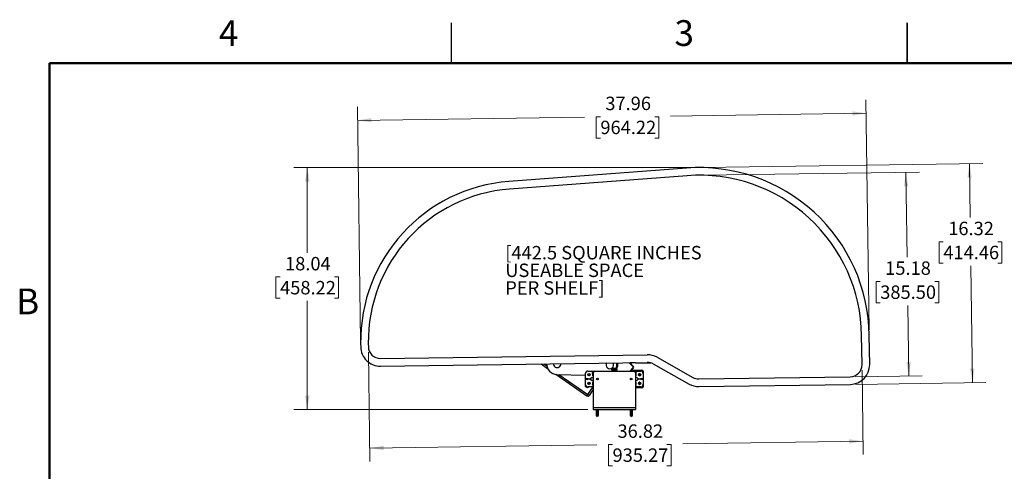
# Paper-space layout 'Sheet1' of a CAD drawing. Units: inches. Extents: x 0.1 to 16.8, y 0.1 to 10.9.
# Drawn here: x 0.2 to 9.4, y 6.7 to 10.9 of the extents above; entities that cross this region are included whole.
import ezdxf

# ---------------------------------------------------------------- set-up
doc = ezdxf.new("R2010")
doc.units = ezdxf.units.IN
doc.header["$MEASUREMENT"] = 0
doc.styles.add('SLDTEXTSTYLE0', font='TXT', dxfattribs={"width": 0.75})
doc.dimstyles.new('SLDDIMSTYLE0', dxfattribs={"dimtxt": 0.125, "dimasz": 0.13, "dimexe": 0, "dimexo": 0.0625, "dimgap": 0.03125, "dimtad": 0, "dimtih": 1, "dimtoh": 1, "dimlfac": 8, "dimrnd": 1e-09, "dimzin": 12, "dimdsep": 46, "dimtxsty": 'SLDTEXTSTYLE0', "dimsah": 1, "dimcen": 0.09, "dimadec": 0, "dimazin": 3, "dimtfac": 1, "dimtofl": 0, "dimtmove": 0, "dimatfit": 3, "dimfxl": 0, "dimfrac": 2, "dimtolj": 1, "dimtzin": 12, "dimarcsym": 0})

# ---------------------------------------------------------------- blocks, each defined once
blk = doc.blocks.new('_D')
at = {"color": 7, "linetype": 'Continuous', "lineweight": 0}
for p, q in [((3.4267, 7.7806), (3.4409, 6.761)), ((8.0321, 7.6134), (8.0431, 6.8251)), ((3.4391, 6.886), (5.5563, 6.9155)), ((5.7041, 6.9201), (5.666, 6.9201)), ((5.666, 6.9201), (5.666, 6.7217)), ((6.212, 6.9201), (6.2501, 6.9201)), ((6.2501, 6.9201), (6.2501, 6.7217)), ((8.0414, 6.9501), (6.3597, 6.9267)), ((5.666, 6.7217), (5.7041, 6.7217)), ((6.2501, 6.7217), (6.212, 6.7217))]:
    blk.add_line(p, q, dxfattribs=at)
at = {"color": 7, "linetype": 'Continuous', "lineweight": 18}
for points in [[(3.4391, 6.886), (3.5694, 6.8678), (3.5688, 6.9078)], [(8.0414, 6.9501), (7.9111, 6.9683), (7.9117, 6.9283)]]:
    blk.add_solid(points, dxfattribs=at)
at = {"color": 7, "linetype": 'Continuous', "lineweight": 18, "char_height": 0.125, "attachment_point": 1, "style": 'SLDTEXTSTYLE0'}
for s, insert in [('36.82', (5.7502, 7.1067)), ('935.27', (5.7041, 6.8828))]:
    blk.add_mtext(s, dxfattribs=dict(at, insert=insert))
blk = doc.blocks.new('_D_1')
at = {"color": 7, "linetype": 'Continuous', "lineweight": 0}
for p, q in [((6.4639, 9.4993), (2.7317, 9.4993)), ((2.8567, 9.4993), (2.8567, 8.706)), ((2.6027, 8.4803), (2.5646, 8.4803)), ((2.5646, 8.4803), (2.5646, 8.2818)), ((3.1107, 8.4803), (3.1487, 8.4803)), ((3.1487, 8.4803), (3.1487, 8.2818)), ((2.5646, 8.2818), (2.6027, 8.2818)), ((3.1487, 8.2818), (3.1107, 8.2818)), ((2.8567, 7.2443), (2.8567, 8.2565)), ((5.4737, 7.2443), (2.7317, 7.2443))]:
    blk.add_line(p, q, dxfattribs=at)
at = {"color": 7, "linetype": 'Continuous', "lineweight": 18}
for points in [[(2.8567, 9.4993), (2.8367, 9.3693), (2.8767, 9.3693)], [(2.8567, 7.2443), (2.8767, 7.3743), (2.8367, 7.3743)]]:
    blk.add_solid(points, dxfattribs=at)
at = {"color": 7, "linetype": 'Continuous', "lineweight": 18, "char_height": 0.125, "attachment_point": 1, "style": 'SLDTEXTSTYLE0'}
for s, insert in [('18.04', (2.6488, 8.6668)), ('458.22', (2.6027, 8.443))]:
    blk.add_mtext(s, dxfattribs=dict(at, insert=insert))
blk = doc.blocks.new('_D_2')
at = {"color": 7, "linetype": 'Continuous', "lineweight": 0}
for p, q in [((8.0982, 7.9862), (8.0683, 10.1302)), ((3.354, 7.8796), (3.3236, 10.0641)), ((3.3253, 9.9391), (5.4428, 9.9686)), ((5.5905, 9.9733), (5.5524, 9.9733)), ((5.5524, 9.9733), (5.5524, 9.7748)), ((6.0985, 9.9733), (6.1366, 9.9733)), ((6.1366, 9.9733), (6.1366, 9.7748)), ((8.0701, 10.0052), (6.2462, 9.9798)), ((5.5524, 9.7748), (5.5905, 9.7748)), ((6.1366, 9.7748), (6.0985, 9.7748))]:
    blk.add_line(p, q, dxfattribs=at)
at = {"color": 7, "linetype": 'Continuous', "lineweight": 18}
for points in [[(8.0701, 10.0052), (7.9398, 10.0234), (7.9404, 9.9834)], [(3.3253, 9.9391), (3.4556, 9.9209), (3.455, 9.9609)]]:
    blk.add_solid(points, dxfattribs=at)
at = {"color": 7, "linetype": 'Continuous', "lineweight": 18, "char_height": 0.125, "attachment_point": 1, "style": 'SLDTEXTSTYLE0'}
for s, insert in [('37.96', (5.6367, 10.1598)), ('964.22', (5.5905, 9.936))]:
    blk.add_mtext(s, dxfattribs=dict(at, insert=insert))
blk = doc.blocks.new('_D_3')
at = {"color": 7, "linetype": 'Continuous', "lineweight": 0}
for p, q in [((6.5428, 9.4286), (8.5661, 9.4568)), ((8.4411, 9.4551), (8.4521, 8.6642)), ((8.2012, 8.4384), (8.1632, 8.4384)), ((8.1632, 8.4384), (8.1632, 8.24)), ((8.7092, 8.4384), (8.7473, 8.4384)), ((8.7473, 8.4384), (8.7473, 8.24)), ((8.1632, 8.24), (8.2012, 8.24)), ((8.4675, 7.5581), (8.4584, 8.2146)), ((8.7473, 8.24), (8.7092, 8.24)), ((7.9716, 7.5512), (8.5925, 7.5598))]:
    blk.add_line(p, q, dxfattribs=at)
at = {"color": 7, "linetype": 'Continuous', "lineweight": 18}
for points in [[(8.4411, 9.4551), (8.4229, 9.3248), (8.4629, 9.3254)], [(8.4675, 7.5581), (8.4857, 7.6884), (8.4457, 7.6878)]]:
    blk.add_solid(points, dxfattribs=at)
at = {"color": 7, "linetype": 'Continuous', "lineweight": 18, "char_height": 0.125, "attachment_point": 1, "style": 'SLDTEXTSTYLE0'}
for s, insert in [('15.18', (8.2474, 8.625)), ('385.50', (8.2012, 8.4011))]:
    blk.add_mtext(s, dxfattribs=dict(at, insert=insert))
blk = doc.blocks.new('_D_4')
at = {"color": 7, "linetype": 'Continuous', "lineweight": 0}
for p, q in [((6.5418, 9.4999), (9.1583, 9.5363)), ((9.0333, 9.5346), (9.0403, 9.0339)), ((8.7895, 8.8082), (8.7514, 8.8082)), ((8.7514, 8.8082), (8.7514, 8.6098)), ((9.2974, 8.8082), (9.3355, 8.8082)), ((9.3355, 8.8082), (9.3355, 8.6098)), ((8.7514, 8.6098), (8.7895, 8.6098)), ((9.0618, 7.4951), (9.0466, 8.5844)), ((9.3355, 8.6098), (9.2974, 8.6098)), ((7.9726, 7.4799), (9.1868, 7.4969))]:
    blk.add_line(p, q, dxfattribs=at)
at = {"color": 7, "linetype": 'Continuous', "lineweight": 18}
for points in [[(9.0333, 9.5346), (9.0152, 9.4043), (9.0552, 9.4049)], [(9.0618, 7.4951), (9.08, 7.6254), (9.04, 7.6248)]]:
    blk.add_solid(points, dxfattribs=at)
at = {"color": 7, "linetype": 'Continuous', "lineweight": 18, "char_height": 0.125, "attachment_point": 1, "style": 'SLDTEXTSTYLE0'}
for s, insert in [('16.32', (8.8356, 8.9947)), ('414.46', (8.7895, 8.7709))]:
    blk.add_mtext(s, dxfattribs=dict(at, insert=insert))

psp = doc.layouts.new('Sheet1')

# ---------------------------------------------------------------- linework, layer by layer
at = {"color": 7, "linetype": 'Continuous', "lineweight": 25}
for p, q in [((4.2018, 10.472), (4.2018, 10.847)), ((8.4518, 10.472), (8.4518, 10.847)), ((8.4518, 10.847), (8.4518, 10.4719)), ((6.3943, 9.4948), (4.738, 9.3696)), ((6.3997, 9.4238), (4.7433, 9.2985)), ((8.0314, 7.6634), (8.0277, 7.9352)), ((8.1027, 7.6644), (8.0989, 7.9362)), ((3.3544, 7.8563), (3.3547, 7.8296)), ((3.4256, 7.8573), (3.426, 7.8306)), ((3.5389, 7.7207), (6.0266, 7.7554)), ((6.1189, 7.732), (6.4537, 7.545)), ((3.5399, 7.6495), (6.0276, 7.6842)), ((5.0375, 7.6704), (5.0983, 7.6278)), ((5.0628, 7.6707), (5.0903, 7.6515)), ((5.7139, 7.6279), (5.7139, 7.628)), ((5.7167, 7.6283), (5.7167, 7.6283)), ((5.7201, 7.627), (5.72, 7.628)), ((5.721, 7.627), (5.7211, 7.628)), ((5.723, 7.6271), (5.7231, 7.628)), ((5.7234, 7.6281), (5.7234, 7.6283)), ((5.7451, 7.6587), (5.7456, 7.6802)), ((5.8637, 7.6772), (5.8946, 7.6462)), ((5.8946, 7.6323), (5.8659, 7.6035)), ((5.898, 7.6497), (5.867, 7.6806)), ((5.9191, 7.6798), (5.8676, 7.6798)), ((5.8727, 7.6035), (5.898, 7.6288)), ((5.9191, 7.6826), (5.9191, 7.6798)), ((5.9191, 7.6798), (6.0602, 7.6798)), ((6.0841, 7.6699), (6.4189, 7.4828)), ((5.1764, 7.5733), (5.4641, 7.3722)), ((5.1845, 7.5727), (5.4499, 7.5668)), ((5.2036, 7.5723), (5.4726, 7.3843)), ((5.4499, 7.5789), (5.4499, 7.4805)), ((5.4646, 7.5216), (5.4646, 7.5379)), ((5.4736, 7.5663), (5.4949, 7.5658)), ((5.4745, 7.6035), (5.5385, 7.6035)), ((5.4875, 7.566), (5.493, 7.5622)), ((5.5134, 7.5463), (5.5237, 7.5412)), ((5.5156, 7.5888), (5.5237, 7.5888)), ((5.5237, 7.5577), (5.52, 7.5595)), ((5.5237, 7.5888), (5.5237, 7.2645)), ((5.5385, 7.6035), (5.9026, 7.6035)), ((5.6972, 7.6134), (5.6972, 7.6203)), ((5.6975, 7.6203), (5.6972, 7.6203)), ((5.6975, 7.6134), (5.6972, 7.6134)), ((5.7439, 7.6203), (5.6975, 7.6203)), ((5.7439, 7.6134), (5.6975, 7.6134)), ((5.7066, 7.6048), (5.7065, 7.6035)), ((5.7345, 7.6048), (5.7066, 7.6048)), ((5.7087, 7.6126), (5.7087, 7.6134)), ((5.7112, 7.6112), (5.7087, 7.6126)), ((5.7089, 7.6126), (5.7087, 7.6126)), ((5.7087, 7.6053), (5.7112, 7.6067)), ((5.7096, 7.6048), (5.7087, 7.6053)), ((5.7089, 7.6053), (5.7087, 7.6053)), ((5.7324, 7.6126), (5.7089, 7.6126)), ((5.7324, 7.6053), (5.7089, 7.6053)), ((5.7112, 7.6067), (5.7112, 7.6112)), ((5.7113, 7.6112), (5.7112, 7.6112)), ((5.7113, 7.6067), (5.7112, 7.6067)), ((5.7299, 7.6112), (5.7113, 7.6112)), ((5.7299, 7.6067), (5.7113, 7.6067)), ((5.7324, 7.6126), (5.7299, 7.6112)), ((5.7299, 7.6112), (5.7299, 7.6067)), ((5.7299, 7.6067), (5.7324, 7.6053)), ((5.7324, 7.6053), (5.7315, 7.6048)), ((5.7324, 7.6134), (5.7324, 7.6126)), ((5.7346, 7.6035), (5.7345, 7.6048)), ((5.7439, 7.6203), (5.7439, 7.6134)), ((5.8825, 7.6134), (5.9765, 7.6134)), ((5.9026, 7.6035), (5.9666, 7.6035)), ((5.9174, 7.5888), (5.9174, 7.2645)), ((5.9174, 7.5888), (5.9256, 7.5888)), ((5.9211, 7.5595), (5.9174, 7.5577)), ((5.9174, 7.5412), (5.9277, 7.5463)), ((5.9471, 7.5668), (5.946, 7.5674)), ((5.9507, 7.5673), (5.9471, 7.5668)), ((5.9471, 7.5668), (5.9482, 7.5641)), ((5.9482, 7.5641), (5.9478, 7.5629)), ((5.9482, 7.5641), (5.9511, 7.5662)), ((5.9507, 7.5673), (5.9502, 7.5681)), ((5.9518, 7.5777), (5.9506, 7.5781)), ((5.9533, 7.5706), (5.9507, 7.5673)), ((5.9511, 7.5662), (5.9553, 7.5656)), ((5.9511, 7.5662), (5.9513, 7.5653)), ((5.9545, 7.5788), (5.9518, 7.5777)), ((5.9518, 7.5777), (5.9539, 7.5748)), ((5.9533, 7.5706), (5.9524, 7.571)), ((5.9539, 7.5748), (5.9529, 7.5745)), ((5.9539, 7.5748), (5.9533, 7.5706)), ((5.9545, 7.5788), (5.9551, 7.5799)), ((5.955, 7.5752), (5.9545, 7.5788)), ((5.9553, 7.5656), (5.9549, 7.5647)), ((5.955, 7.5752), (5.9558, 7.5757)), ((5.9583, 7.5726), (5.955, 7.5752)), ((5.9553, 7.5656), (5.9586, 7.563)), ((5.9586, 7.563), (5.9577, 7.5625)), ((5.9583, 7.5726), (5.9587, 7.5735)), ((5.9625, 7.572), (5.9583, 7.5726)), ((5.9591, 7.5594), (5.9584, 7.5583)), ((5.9586, 7.563), (5.9591, 7.5594)), ((5.9591, 7.5594), (5.9618, 7.5605)), ((5.9597, 7.5634), (5.9603, 7.5676)), ((5.9597, 7.5634), (5.9606, 7.5636)), ((5.9618, 7.5605), (5.9597, 7.5634)), ((5.9603, 7.5676), (5.9629, 7.5709)), ((5.9603, 7.5676), (5.9612, 7.5672)), ((5.9618, 7.5605), (5.963, 7.5601)), ((5.9625, 7.572), (5.9622, 7.5729)), ((5.9654, 7.5741), (5.9625, 7.572)), ((5.9629, 7.5709), (5.9665, 7.5714)), ((5.9629, 7.5709), (5.9634, 7.5701)), ((5.9654, 7.5741), (5.9657, 7.5753)), ((5.9665, 7.5714), (5.9654, 7.5741)), ((5.9665, 7.5714), (5.9675, 7.5708)), ((5.9765, 7.5379), (5.9765, 7.5216)), ((5.9912, 7.5986), (5.9912, 7.5789)), ((5.9912, 7.5789), (5.9912, 7.4805)), ((6.5095, 7.5308), (7.9216, 7.5505)), ((5.4726, 7.3843), (5.5226, 7.4559)), ((5.5237, 7.4559), (5.4745, 7.4559)), ((5.5237, 7.5183), (5.5134, 7.5131)), ((5.5237, 7.4707), (5.5156, 7.4707)), ((5.52, 7.4999), (5.5237, 7.5018)), ((5.9277, 7.5131), (5.9174, 7.5183)), ((5.9174, 7.5018), (5.9211, 7.4999)), ((5.9256, 7.4707), (5.9174, 7.4707)), ((5.9666, 7.4559), (5.9174, 7.4559)), ((5.9765, 7.4461), (5.9174, 7.4461)), ((5.9468, 7.4903), (5.9459, 7.4911)), ((5.9473, 7.4874), (5.9466, 7.4863)), ((5.9504, 7.4899), (5.9468, 7.4903)), ((5.9468, 7.4903), (5.9473, 7.4874)), ((5.9473, 7.4874), (5.9506, 7.4888)), ((5.9504, 7.4899), (5.9501, 7.4909)), ((5.9537, 7.4926), (5.9504, 7.4899)), ((5.9506, 7.4888), (5.9545, 7.4873)), ((5.9506, 7.4888), (5.9506, 7.4878)), ((5.9538, 7.4999), (5.9527, 7.5005)), ((5.9537, 7.4926), (5.9529, 7.4932)), ((5.9552, 7.4965), (5.9537, 7.4926)), ((5.9567, 7.5003), (5.9538, 7.4999)), ((5.9538, 7.4999), (5.9552, 7.4965)), ((5.9545, 7.4873), (5.954, 7.4865)), ((5.9552, 7.4965), (5.9543, 7.4965)), ((5.9545, 7.4873), (5.9572, 7.484)), ((5.9569, 7.4804), (5.956, 7.4795)), ((5.9572, 7.484), (5.9562, 7.4837)), ((5.9564, 7.4967), (5.9567, 7.5003)), ((5.9564, 7.4967), (5.9573, 7.497)), ((5.959, 7.4934), (5.9564, 7.4967)), ((5.9567, 7.5003), (5.9576, 7.5012)), ((5.9572, 7.484), (5.9569, 7.4804)), ((5.9569, 7.4804), (5.9597, 7.4808)), ((5.9583, 7.4842), (5.9598, 7.4881)), ((5.9583, 7.4842), (5.9593, 7.4842)), ((5.9597, 7.4808), (5.9583, 7.4842)), ((5.959, 7.4934), (5.9596, 7.4942)), ((5.963, 7.4919), (5.959, 7.4934)), ((5.9597, 7.4808), (5.9608, 7.4802)), ((5.9598, 7.4881), (5.9631, 7.4908)), ((5.9598, 7.4881), (5.9606, 7.4875)), ((5.963, 7.4919), (5.9629, 7.4929)), ((5.9663, 7.4933), (5.963, 7.4919)), ((5.9631, 7.4908), (5.9634, 7.4898)), ((5.9631, 7.4908), (5.9667, 7.4904)), ((5.9663, 7.4933), (5.9669, 7.4944)), ((5.9667, 7.4904), (5.9663, 7.4933)), ((5.9667, 7.4904), (5.9676, 7.4896)), ((5.9912, 7.4805), (5.9912, 7.4608)), ((6.5105, 7.4596), (7.9226, 7.4792)), ((5.4641, 7.3722), (5.4726, 7.3843)), ((5.4847, 7.3758), (5.4726, 7.3843)), ((5.5237, 7.4317), (5.4847, 7.3758)), ((5.5159, 7.4205), (5.5237, 7.4205)), ((5.5237, 7.2645), (5.9174, 7.2645)), ((5.5237, 7.2645), (5.5237, 7.2443)), ((5.9174, 7.2645), (5.9174, 7.2443)), ((5.5237, 7.2443), (5.9174, 7.2443)), ((5.5532, 7.2421), (5.5554, 7.2434)), ((5.5554, 7.2408), (5.5532, 7.2421)), ((5.5557, 7.2421), (5.5532, 7.2421)), ((5.5532, 7.2352), (5.5554, 7.2365)), ((5.5554, 7.234), (5.5532, 7.2352)), ((5.5557, 7.2352), (5.5532, 7.2352)), ((5.5532, 7.2283), (5.5554, 7.2296)), ((5.5554, 7.2271), (5.5532, 7.2283)), ((5.5557, 7.2283), (5.5532, 7.2283)), ((5.5532, 7.2215), (5.5554, 7.2227)), ((5.5554, 7.2202), (5.5532, 7.2215)), ((5.5557, 7.2215), (5.5532, 7.2215)), ((5.5532, 7.2146), (5.5554, 7.2158)), ((5.5554, 7.2133), (5.5532, 7.2146)), ((5.5557, 7.2146), (5.5532, 7.2146)), ((5.5532, 7.2077), (5.5554, 7.209)), ((5.5554, 7.2064), (5.5532, 7.2077)), ((5.5557, 7.2077), (5.5532, 7.2077)), ((5.5532, 7.2008), (5.5554, 7.2021)), ((5.5554, 7.1995), (5.5532, 7.2008)), ((5.5557, 7.2008), (5.5532, 7.2008)), ((5.5532, 7.1939), (5.5554, 7.1952)), ((5.5554, 7.1926), (5.5532, 7.1939)), ((5.5557, 7.1939), (5.5532, 7.1939)), ((5.5554, 7.2434), (5.5554, 7.2443)), ((5.5574, 7.2434), (5.5554, 7.2434)), ((5.5554, 7.2365), (5.5554, 7.2408)), ((5.5574, 7.2408), (5.5554, 7.2408)), ((5.5574, 7.2365), (5.5554, 7.2365)), ((5.5554, 7.2296), (5.5554, 7.234)), ((5.5574, 7.234), (5.5554, 7.234)), ((5.5574, 7.2296), (5.5554, 7.2296)), ((5.5554, 7.2227), (5.5554, 7.2271)), ((5.5574, 7.2271), (5.5554, 7.2271)), ((5.5574, 7.2227), (5.5554, 7.2227)), ((5.5554, 7.2158), (5.5554, 7.2202)), ((5.5574, 7.2202), (5.5554, 7.2202)), ((5.5574, 7.2158), (5.5554, 7.2158)), ((5.5554, 7.209), (5.5554, 7.2133)), ((5.5574, 7.2133), (5.5554, 7.2133)), ((5.5574, 7.209), (5.5554, 7.209)), ((5.5554, 7.2021), (5.5554, 7.2064)), ((5.5574, 7.2064), (5.5554, 7.2064)), ((5.5574, 7.2021), (5.5554, 7.2021)), ((5.5554, 7.1952), (5.5554, 7.1995)), ((5.5574, 7.1995), (5.5554, 7.1995)), ((5.5574, 7.1952), (5.5554, 7.1952)), ((5.5554, 7.1887), (5.5554, 7.1926)), ((5.5574, 7.1926), (5.5554, 7.1926)), ((5.5631, 7.1779), (5.5554, 7.1887)), ((5.5574, 7.1887), (5.5554, 7.1887)), ((5.5729, 7.2421), (5.5557, 7.2421)), ((5.5729, 7.2352), (5.5557, 7.2352)), ((5.5729, 7.2283), (5.5557, 7.2283)), ((5.5729, 7.2215), (5.5557, 7.2215)), ((5.5729, 7.2146), (5.5557, 7.2146)), ((5.5729, 7.2077), (5.5557, 7.2077)), ((5.5729, 7.2008), (5.5557, 7.2008)), ((5.5729, 7.1939), (5.5557, 7.1939)), ((5.5707, 7.2434), (5.5574, 7.2434)), ((5.5707, 7.2408), (5.5574, 7.2408)), ((5.5707, 7.2365), (5.5574, 7.2365)), ((5.5707, 7.234), (5.5574, 7.234)), ((5.5707, 7.2296), (5.5574, 7.2296)), ((5.5707, 7.2271), (5.5574, 7.2271)), ((5.5707, 7.2227), (5.5574, 7.2227)), ((5.5707, 7.2202), (5.5574, 7.2202)), ((5.5707, 7.2158), (5.5574, 7.2158)), ((5.5707, 7.2133), (5.5574, 7.2133)), ((5.5707, 7.209), (5.5574, 7.209)), ((5.5707, 7.2064), (5.5574, 7.2064)), ((5.5707, 7.2021), (5.5574, 7.2021)), ((5.5707, 7.1995), (5.5574, 7.1995)), ((5.5707, 7.1952), (5.5574, 7.1952)), ((5.5707, 7.1926), (5.5574, 7.1926)), ((5.5707, 7.1887), (5.5574, 7.1887)), ((5.5707, 7.1887), (5.5631, 7.1779)), ((5.5707, 7.2443), (5.5707, 7.2434)), ((5.5707, 7.2434), (5.5729, 7.2421)), ((5.5729, 7.2421), (5.5707, 7.2408)), ((5.5707, 7.2408), (5.5707, 7.2365)), ((5.5707, 7.2365), (5.5729, 7.2352)), ((5.5729, 7.2352), (5.5707, 7.234)), ((5.5707, 7.234), (5.5707, 7.2296)), ((5.5707, 7.2296), (5.5729, 7.2283)), ((5.5729, 7.2283), (5.5707, 7.2271)), ((5.5707, 7.2271), (5.5707, 7.2227)), ((5.5707, 7.2227), (5.5729, 7.2215)), ((5.5729, 7.2215), (5.5707, 7.2202)), ((5.5707, 7.2202), (5.5707, 7.2158)), ((5.5707, 7.2158), (5.5729, 7.2146)), ((5.5729, 7.2146), (5.5707, 7.2133)), ((5.5707, 7.2133), (5.5707, 7.209)), ((5.5707, 7.209), (5.5729, 7.2077)), ((5.5729, 7.2077), (5.5707, 7.2064)), ((5.5707, 7.2064), (5.5707, 7.2021)), ((5.5707, 7.2021), (5.5729, 7.2008)), ((5.5729, 7.2008), (5.5707, 7.1995)), ((5.5707, 7.1995), (5.5707, 7.1952)), ((5.5707, 7.1952), (5.5729, 7.1939)), ((5.5729, 7.1939), (5.5707, 7.1926)), ((5.5707, 7.1926), (5.5707, 7.1887)), ((5.8682, 7.2421), (5.8704, 7.2434)), ((5.8704, 7.2408), (5.8682, 7.2421)), ((5.8701, 7.2421), (5.8682, 7.2421)), ((5.8682, 7.2352), (5.8704, 7.2365)), ((5.8704, 7.234), (5.8682, 7.2352)), ((5.8701, 7.2352), (5.8682, 7.2352)), ((5.8682, 7.2283), (5.8704, 7.2296)), ((5.8704, 7.2271), (5.8682, 7.2283)), ((5.8701, 7.2283), (5.8682, 7.2283)), ((5.8682, 7.2215), (5.8704, 7.2227)), ((5.8704, 7.2202), (5.8682, 7.2215)), ((5.8701, 7.2215), (5.8682, 7.2215)), ((5.8682, 7.2146), (5.8704, 7.2158)), ((5.8704, 7.2133), (5.8682, 7.2146)), ((5.8701, 7.2146), (5.8682, 7.2146)), ((5.8682, 7.2077), (5.8704, 7.209)), ((5.8704, 7.2064), (5.8682, 7.2077)), ((5.8701, 7.2077), (5.8682, 7.2077)), ((5.8682, 7.2008), (5.8704, 7.2021)), ((5.8704, 7.1995), (5.8682, 7.2008)), ((5.8701, 7.2008), (5.8682, 7.2008)), ((5.8682, 7.1939), (5.8704, 7.1952)), ((5.8704, 7.1926), (5.8682, 7.1939)), ((5.8701, 7.1939), (5.8682, 7.1939)), ((5.8879, 7.2421), (5.8701, 7.2421)), ((5.8879, 7.2352), (5.8701, 7.2352)), ((5.8879, 7.2283), (5.8701, 7.2283)), ((5.8879, 7.2215), (5.8701, 7.2215)), ((5.8879, 7.2146), (5.8701, 7.2146)), ((5.8879, 7.2077), (5.8701, 7.2077)), ((5.8879, 7.2008), (5.8701, 7.2008)), ((5.8879, 7.1939), (5.8701, 7.1939)), ((5.8704, 7.2434), (5.8704, 7.2443)), ((5.8719, 7.2434), (5.8704, 7.2434)), ((5.8704, 7.2365), (5.8704, 7.2408)), ((5.8719, 7.2408), (5.8704, 7.2408)), ((5.8719, 7.2365), (5.8704, 7.2365)), ((5.8704, 7.2296), (5.8704, 7.234)), ((5.8719, 7.234), (5.8704, 7.234)), ((5.8719, 7.2296), (5.8704, 7.2296)), ((5.8704, 7.2227), (5.8704, 7.2271)), ((5.8719, 7.2271), (5.8704, 7.2271)), ((5.8719, 7.2227), (5.8704, 7.2227)), ((5.8704, 7.2158), (5.8704, 7.2202)), ((5.8719, 7.2202), (5.8704, 7.2202)), ((5.8719, 7.2158), (5.8704, 7.2158)), ((5.8704, 7.209), (5.8704, 7.2133)), ((5.8719, 7.2133), (5.8704, 7.2133)), ((5.8719, 7.209), (5.8704, 7.209)), ((5.8704, 7.2021), (5.8704, 7.2064)), ((5.8719, 7.2064), (5.8704, 7.2064)), ((5.8719, 7.2021), (5.8704, 7.2021)), ((5.8704, 7.1952), (5.8704, 7.1995)), ((5.8719, 7.1995), (5.8704, 7.1995)), ((5.8719, 7.1952), (5.8704, 7.1952)), ((5.8704, 7.1887), (5.8704, 7.1926)), ((5.8719, 7.1926), (5.8704, 7.1926)), ((5.878, 7.1779), (5.8704, 7.1887)), ((5.8719, 7.1887), (5.8704, 7.1887)), ((5.8857, 7.2434), (5.8719, 7.2434)), ((5.8857, 7.2408), (5.8719, 7.2408)), ((5.8857, 7.2365), (5.8719, 7.2365)), ((5.8857, 7.234), (5.8719, 7.234)), ((5.8857, 7.2296), (5.8719, 7.2296)), ((5.8857, 7.2271), (5.8719, 7.2271)), ((5.8857, 7.2227), (5.8719, 7.2227)), ((5.8857, 7.2202), (5.8719, 7.2202)), ((5.8857, 7.2158), (5.8719, 7.2158)), ((5.8857, 7.2133), (5.8719, 7.2133)), ((5.8857, 7.209), (5.8719, 7.209)), ((5.8857, 7.2064), (5.8719, 7.2064)), ((5.8857, 7.2021), (5.8719, 7.2021)), ((5.8857, 7.1995), (5.8719, 7.1995)), ((5.8857, 7.1952), (5.8719, 7.1952)), ((5.8857, 7.1926), (5.8719, 7.1926)), ((5.8857, 7.1887), (5.8719, 7.1887)), ((5.8857, 7.1887), (5.878, 7.1779)), ((5.8857, 7.2443), (5.8857, 7.2434)), ((5.8857, 7.2434), (5.8879, 7.2421)), ((5.8879, 7.2421), (5.8857, 7.2408)), ((5.8857, 7.2408), (5.8857, 7.2365)), ((5.8857, 7.2365), (5.8879, 7.2352)), ((5.8879, 7.2352), (5.8857, 7.234)), ((5.8857, 7.234), (5.8857, 7.2296)), ((5.8857, 7.2296), (5.8879, 7.2283)), ((5.8879, 7.2283), (5.8857, 7.2271)), ((5.8857, 7.2271), (5.8857, 7.2227)), ((5.8857, 7.2227), (5.8879, 7.2215)), ((5.8879, 7.2215), (5.8857, 7.2202)), ((5.8857, 7.2202), (5.8857, 7.2158)), ((5.8857, 7.2158), (5.8879, 7.2146)), ((5.8879, 7.2146), (5.8857, 7.2133)), ((5.8857, 7.2133), (5.8857, 7.209)), ((5.8857, 7.209), (5.8879, 7.2077)), ((5.8879, 7.2077), (5.8857, 7.2064)), ((5.8857, 7.2064), (5.8857, 7.2021)), ((5.8857, 7.2021), (5.8879, 7.2008)), ((5.8879, 7.2008), (5.8857, 7.1995)), ((5.8857, 7.1995), (5.8857, 7.1952)), ((5.8857, 7.1952), (5.8879, 7.1939)), ((5.8879, 7.1939), (5.8857, 7.1926)), ((5.8857, 7.1926), (5.8857, 7.1887))]:
    psp.add_line(p, q, dxfattribs=at)
at = {"color": 7, "linetype": 'Continuous', "lineweight": 50}
for p, q in [((0.4518, 0.472), (0.4518, 10.472)), ((0.4518, 10.472), (16.4518, 10.472))]:
    psp.add_line(p, q, dxfattribs=at)
at = {"color": 7, "linetype": 'Continuous', "lineweight": 25, "flags": 128}
for points in [[(5.7167, 7.6283), (5.7169, 7.6283), (5.717, 7.6283)], [(5.7234, 7.6283), (5.7238, 7.6283), (5.7241, 7.6283)], [(5.4744, 7.4953), (5.4761, 7.4948), (5.4818, 7.4919)]]:
    psp.add_lwpolyline(points, dxfattribs=at)
at = {"color": 7, "linetype": 'Continuous', "lineweight": 25}
for centre, radius in [((5.4843, 7.5691), 0.0111), ((5.5631, 7.5297), 0.00812), ((5.5631, 7.5297), 0.00792), ((5.878, 7.5297), 0.00812), ((5.878, 7.5297), 0.00792), ((5.9568, 7.5691), 0.0111), ((5.4843, 7.4904), 0.0111), ((5.9568, 7.4904), 0.0111)]:
    psp.add_circle(centre, radius, dxfattribs=at)
for centre, radius, start, end in [((6.5139, 7.9141), 1.5852, 0.79849, 94.32453), ((4.8508, 7.8772), 1.4966, 94.32453, 180.79849), ((6.5139, 7.9141), 1.5139, 0.79849, 94.32453), ((4.8508, 7.8772), 1.4254, 94.32453, 180.79849), ((3.5374, 7.8321), 0.1826, 180.79849, 270.79849), ((3.5374, 7.8321), 0.1114, 180.79849, 270.79849), ((6.0292, 7.5715), 0.1839, 60.79849, 90.79849), ((5.1867, 7.6711), 0.0984, 180.04349, 268.719), ((5.1867, 7.6711), 0.0347, 178.65621, 2.94077), ((5.6787, 7.6601), 0.0347, 147.289, 34.30798), ((5.7206, 7.5917), 0.0369, 106.98925, 129.29648), ((5.7206, 7.5918), 0.0368, 100.43955, 107.26583), ((5.71, 7.6262), 0.000902, 65.06547, 114.93453), ((5.7208, 7.5959), 0.0328, 101.20518, 108.3963), ((5.7176, 7.6061), 0.0222, 92.45416, 99.68477), ((5.7189, 7.5964), 0.032, 92.0496, 98.07067), ((5.7169, 7.6131), 0.0153, 78.28448, 86.91364), ((5.7257, 7.626), 0.00607, 159.99227, 170.26736), ((5.7222, 7.5915), 0.0356, 86.04726, 93.95274), ((5.7242, 7.6131), 0.0153, 93.08636, 101.71552), ((5.7249, 7.6228), 0.00553, 95.47469, 109.62949), ((5.7197, 7.6214), 0.00742, 48.69322, 63.22604), ((5.7235, 7.6061), 0.0222, 80.31523, 87.54584), ((5.7205, 7.5918), 0.0368, 72.73417, 79.56045), ((5.7311, 7.6262), 0.00089, 64.65922, 81.21006), ((5.7206, 7.5917), 0.0369, 50.70352, 73.01075), ((5.6787, 7.6601), 0.0664, 328.58996, 358.719), ((5.6787, 7.6601), 0.0689, 328.7953, 14.07789), ((5.6789, 7.6601), 0.0738, 328.72582, 15.84248), ((5.8845, 7.698), 0.0295, 213.30515, 225), ((5.8201, 7.7224), 0.0628, 313.9108, 318.32261), ((5.8844, 7.698), 0.0246, 220.97413, 225), ((5.851, 7.6915), 0.0628, 313.9108, 318.32261), ((5.8876, 7.6393), 0.00984, 315, 45), ((5.8479, 7.5839), 0.0672, 41.89901, 46.01553), ((5.8875, 7.6393), 0.0148, 315, 45), ((6.0292, 7.5715), 0.1126, 60.79849, 90.79849), ((7.9201, 7.6619), 0.1114, 270.79849, 0.79849), ((7.9201, 7.6619), 0.1826, 270.79849, 0.79849), ((5.4745, 7.5789), 0.0246, 90, 180), ((5.4843, 7.5691), 0.0369, 237.76905, 321.89799), ((5.4843, 7.5691), 0.0369, 344.97191, 32.23095), ((5.5385, 7.5888), 0.0148, 90, 180), ((5.6789, 7.6601), 0.0738, 313.75604, 320.70803), ((5.9026, 7.5888), 0.0148, 0, 90), ((5.9568, 7.5691), 0.0369, 147.76905, 195.02809), ((5.9568, 7.5691), 0.0369, 218.10201, 302.23095), ((5.9925, 7.3014), 0.27, 99.02572, 99.92496), ((6.2228, 7.6754), 0.2971, 201.31485, 202.25925), ((5.7982, 7.7877), 0.27, 303.64914, 304.54838), ((6.1899, 7.3855), 0.3014, 142.01741, 142.70308), ((6.0631, 7.3031), 0.2971, 111.31485, 112.25925), ((6.1753, 7.7277), 0.27, 213.64914, 214.54838), ((5.9991, 7.8628), 0.3014, 260.87102, 261.55669), ((6.2505, 7.5267), 0.3014, 170.87102, 171.55669), ((6.1404, 7.8023), 0.3014, 232.01741, 232.70308), ((5.6891, 7.5333), 0.27, 9.02572, 9.92496), ((5.7732, 7.3359), 0.3014, 52.01741, 52.70308), ((6.2244, 7.6049), 0.27, 189.02572, 189.92496), ((5.8504, 7.8351), 0.2971, 291.31485, 292.25925), ((5.9144, 7.2754), 0.3014, 80.87102, 81.55669), ((5.663, 7.6115), 0.3014, 350.87102, 351.55669), ((5.7382, 7.4105), 0.27, 33.64914, 34.54838), ((5.7236, 7.7527), 0.3014, 322.01741, 322.70308), ((6.1154, 7.3505), 0.27, 123.64914, 124.54838), ((5.921, 7.8367), 0.27, 279.02572, 279.92496), ((5.6907, 7.4628), 0.2971, 21.31485, 22.25925), ((5.9666, 7.5789), 0.0246, 0, 90), ((5.9765, 7.5986), 0.0148, 0, 90), ((6.508, 7.6422), 0.1114, 240.79849, 270.79849), ((5.4691, 7.4738), 0.0221, 150.07357, 306.13475), ((5.4691, 7.4738), 0.0197, 167.16143, 235.04907), ((5.4745, 7.4805), 0.0246, 180, 270), ((5.4691, 7.4738), 0.0197, 235.04907, 294.68926), ((5.4843, 7.4904), 0.0369, 38.10201, 122.23095), ((5.4691, 7.4738), 0.0197, 17.8998, 76.80577), ((5.4691, 7.4738), 0.0221, 18.6603, 55.04907), ((5.4843, 7.4904), 0.0369, 327.76905, 15.02809), ((5.9568, 7.4904), 0.0369, 164.97191, 212.23095), ((5.9568, 7.4904), 0.0369, 57.76905, 141.89799), ((6.2399, 7.5342), 0.2971, 188.33579, 189.28019), ((5.9315, 7.2215), 0.27, 86.04666, 86.9459), ((5.8513, 7.7389), 0.27, 290.67008, 291.56932), ((6.1427, 7.2591), 0.3014, 129.03835, 129.72402), ((6.064, 7.7671), 0.3014, 247.89196, 248.57763), ((6.0006, 7.2072), 0.2971, 98.33579, 99.28019), ((6.2054, 7.5958), 0.27, 200.67008, 201.56932), ((6.2335, 7.3831), 0.3014, 157.89196, 158.57763), ((6.188, 7.6763), 0.3014, 219.03835, 219.72402), ((6.2256, 7.4651), 0.27, 176.04666, 176.9459), ((5.9129, 7.7735), 0.2971, 278.33579, 279.28019), ((5.6879, 7.5156), 0.27, 356.04666, 356.9459), ((5.7255, 7.3044), 0.3014, 39.03835, 39.72402), ((5.6801, 7.5976), 0.3014, 337.89196, 338.57763), ((5.7082, 7.3849), 0.27, 20.67008, 21.56932), ((5.8495, 7.2136), 0.3014, 67.89196, 68.57763), ((5.7708, 7.7216), 0.3014, 309.03835, 309.72402), ((6.0622, 7.2418), 0.27, 110.67008, 111.56932), ((5.982, 7.7592), 0.27, 266.04666, 266.9459), ((5.9666, 7.4805), 0.0246, 270, 0), ((5.6737, 7.4465), 0.2971, 8.33579, 9.28019), ((5.9765, 7.4608), 0.0148, 270, 0), ((6.508, 7.6422), 0.1826, 240.79849, 270.79849), ((5.4726, 7.3843), 0.0148, 235.04907, 325.04907)]:
    psp.add_arc(centre, radius, start, end, dxfattribs=at)
psp.add_open_spline([(5.4641, 7.3722), (5.4641, 7.3722), (5.4641, 7.3722), (5.4641, 7.3722), (5.4641, 7.3722), (5.4641, 7.3722), (5.4641, 7.3722), (5.4641, 7.3722), (5.4642, 7.3723), (5.4646, 7.3729), (5.4658, 7.3746), (5.4678, 7.3774), (5.4702, 7.3809), (5.4719, 7.3833), (5.4726, 7.3843)], degree=3, knots=[0, 0, 0, 0, 0.000021, 0.000064, 0.000234, 0.000916, 0.003642, 0.014546, 0.058188, 0.234335, 0.410482, 0.625011, 0.839539, 1, 1, 1, 1], dxfattribs=at)

# ---------------------------------------------------------------- texts
at = {"color": 7, "linetype": 'Continuous', "lineweight": 0, "style": 'SLDTEXTSTYLE0'}
for s, insert, char_height, attachment_point in [('4', (2.1226, 10.8726), 0.24, 2), ('3', (6.3726, 10.8726), 0.24, 2), ('[442.5 SQUARE INCHES', (4.7035, 8.7691), 0.125, 1), ('USEABLE SPACE', (4.7035, 8.6047), 0.125, 1), ('PER SHELF]', (4.7035, 8.4404), 0.125, 1), ('B', (0.2482, 8.3726), 0.24, 2)]:
    psp.add_mtext(s, dxfattribs=dict(at, insert=insert, char_height=char_height, attachment_point=attachment_point))

# ---------------------------------------------------------------- dimensions: what is measured, and where the dimension line sits
at = {"color": 7, "linetype": 'Continuous', "lineweight": 18}
for base, p1, p2, angle, picture, middle in [((3.3253, 9.9391), (8.0989, 7.9362), (3.3547, 7.8296), 0.79849, '_D_2', (5.8445, 9.9742)), ((2.8567, 9.4993), (5.5237, 7.2443), (6.5139, 9.4993), 90, '_D_1', (2.8567, 8.4812)), ((9.0333, 9.5346), (7.9226, 7.4792), (6.4918, 9.4992), 270.79849, '_D_4', (9.0435, 8.8092)), ((8.4411, 9.4551), (7.9216, 7.5505), (6.4928, 9.4279), 270.79849, '_D_3', (8.4552, 8.4394)), ((3.4391, 6.886), (8.0314, 7.6634), (3.426, 7.8306), 0.79849, '_D', (5.958, 6.9211))]:
    dim = psp.add_linear_dim(base=base, p1=p1, p2=p2, angle=angle, dimstyle='SLDDIMSTYLE0', dxfattribs=at)
    dim.commit()
    dim.dimension.update_dxf_attribs({"geometry": picture, "text_midpoint": middle, "dimtype": 160})

doc.saveas('drawing.dxf')
